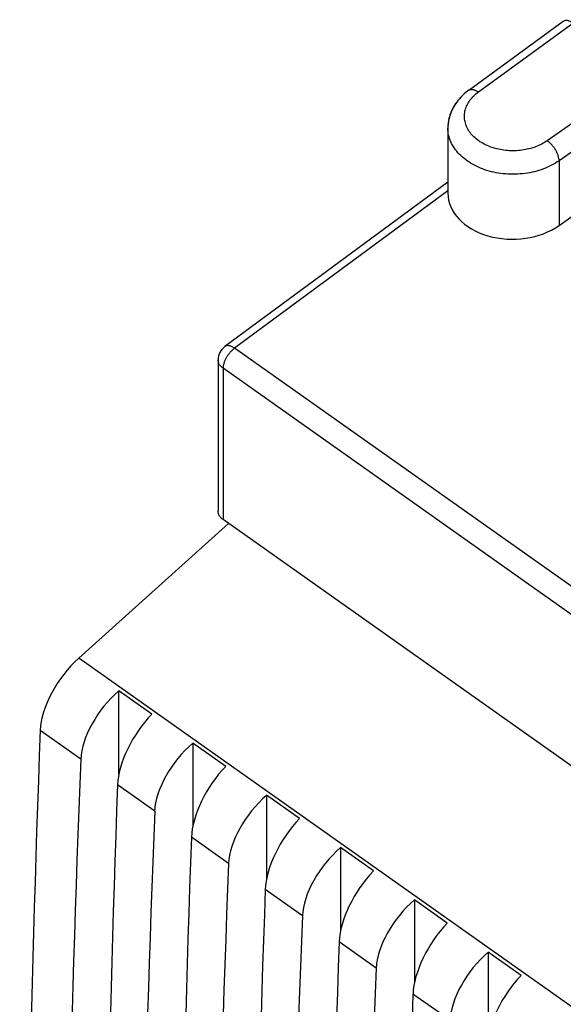
# Model space of a CAD drawing. Units: millimetres. Extents: x -33.8 to 33.7, y -37.2 to 37.2.
# Drawn here: x -33.8 to -25.6, y 9.1 to 23.9 of the extents above; entities that cross this region are included whole.
import ezdxf

# ---------------------------------------------------------------- set-up
doc = ezdxf.new("R2010")
doc.units = ezdxf.units.MM
doc.header["$LTSCALE"] = 16.335
for name, color, linetype in [('ASSI', 7, 'CONTINUOUS'), ('DRAFT', 7, 'CONTINUOUS'), ('RACCORDO', 7, 'CONTINUOUS')]:
    doc.layers.add(name, color=color, linetype=linetype)

msp = doc.modelspace()

# ---------------------------------------------------------------- linework, layer by layer
at = {"layer": 'ASSI', "color": 7, "linetype": 'CONTINUOUS'}
for p, q in [((-27.023, 22.862), (-25.602, 23.897)), ((-27.336, 22.294), (-27.336, 21.317)), ((-27.336, 22.294), (-27.336, 22.294)), ((-25.665, 20.83), (-23.955, 22.048)), ((-27.336, 21.483), (-30.688, 19.013)), ((-30.789, 18.811), (-30.789, 16.537)), ((-32.884, 14.331), (-30.632, 16.352)), ((4.055, -8.175), (-30.716, 16.412)), ((-32.281, 12.588), (-32.281, 13.84)), ((-31.786, 13.49), (-32.281, 13.84)), ((-31.171, 13.055), (-31.171, 11.803)), ((-30.676, 12.705), (-31.171, 13.055)), ((-30.061, 12.27), (-30.061, 11.018)), ((-29.566, 11.92), (-30.061, 12.27)), ((-28.951, 11.485), (-28.951, 10.233)), ((-28.456, 11.135), (-28.951, 11.485)), ((-27.84, 10.7), (-27.84, 9.448)), ((-27.345, 10.35), (-27.84, 10.7)), ((-26.73, 9.915), (-26.73, 8.663)), ((-26.235, 9.565), (-26.73, 9.915))]:
    msp.add_line(p, q, dxfattribs=at)
at = {"layer": 'ASSI', "color": 250, "linetype": 'CONTINUOUS'}
for p, q in [((-26.878, 22.836), (-25.457, 23.87)), ((-24.397, 23.12), (-25.842, 22.103)), ((-24.22, 22.818), (-25.665, 21.802)), ((-25.665, 21.802), (-25.665, 20.83)), ((-27.336, 21.349), (-30.542, 18.986)), ((4.229, -5.601), (-30.542, 18.986)), ((-30.716, 18.686), (-30.716, 16.412)), ((4.055, -5.9), (-30.716, 18.686)), ((2.202, -10.479), (-32.884, 14.331)), ((-32.853, 12.815), (-33.463, 13.246)), ((-31.743, 12.03), (-32.301, 12.425)), ((-30.633, 11.245), (-31.191, 11.64)), ((-29.523, 10.46), (-30.081, 10.855)), ((-28.413, 9.675), (-28.971, 10.07)), ((-27.303, 8.89), (-27.861, 9.285))]:
    msp.add_line(p, q, dxfattribs=at)
at = {"layer": 'ASSI', "color": 7, "linetype": 'CONTINUOUS'}
for points in [[(-27.023, 22.862), (-27.037, 22.852), (-27.061, 22.833), (-27.085, 22.813), (-27.107, 22.793), (-27.129, 22.772), (-27.149, 22.751), (-27.169, 22.729), (-27.187, 22.707), (-27.204, 22.684), (-27.221, 22.661), (-27.236, 22.637), (-27.25, 22.613), (-27.263, 22.589), (-27.275, 22.564), (-27.286, 22.54), (-27.296, 22.514), (-27.305, 22.489), (-27.313, 22.464), (-27.319, 22.438), (-27.325, 22.412), (-27.329, 22.386), (-27.333, 22.36), (-27.335, 22.335)], [(-27.335, 22.335), (-27.336, 22.309), (-27.336, 22.294)], [(-30.716, 16.412), (-30.725, 16.418), (-30.733, 16.425), (-30.741, 16.433), (-30.749, 16.44), (-30.756, 16.448), (-30.762, 16.456), (-30.767, 16.464), (-30.772, 16.473), (-30.777, 16.482), (-30.781, 16.49), (-30.784, 16.499), (-30.786, 16.508), (-30.788, 16.518), (-30.789, 16.527), (-30.789, 16.537)]]:
    msp.add_lwpolyline(points, dxfattribs=at)
at = {"layer": 'ASSI', "color": 250, "linetype": 'CONTINUOUS'}
for points in [[(-25.842, 22.103), (-25.862, 22.09), (-25.882, 22.077), (-25.903, 22.065), (-25.925, 22.053), (-25.947, 22.042), (-25.97, 22.031), (-25.994, 22.021), (-26.018, 22.012), (-26.042, 22.003), (-26.067, 21.995), (-26.092, 21.988), (-26.118, 21.981), (-26.144, 21.975), (-26.17, 21.97), (-26.196, 21.965), (-26.223, 21.961), (-26.25, 21.958), (-26.277, 21.955), (-26.304, 21.953), (-26.331, 21.952), (-26.359, 21.952), (-26.386, 21.952), (-26.413, 21.953), (-26.44, 21.955), (-26.467, 21.957), (-26.494, 21.961), (-26.521, 21.965), (-26.547, 21.969), (-26.573, 21.974), (-26.599, 21.98), (-26.624, 21.987), (-26.65, 21.994), (-26.674, 22.002), (-26.699, 22.011), (-26.722, 22.02), (-26.746, 22.03), (-26.769, 22.041), (-26.791, 22.052), (-26.812, 22.064), (-26.833, 22.076), (-26.854, 22.089), (-26.873, 22.102), (-26.892, 22.116), (-26.91, 22.13), (-26.928, 22.145), (-26.944, 22.161), (-26.96, 22.176), (-26.975, 22.192), (-26.989, 22.209), (-27.002, 22.226), (-27.015, 22.243), (-27.026, 22.261), (-27.036, 22.278), (-27.046, 22.297), (-27.055, 22.315), (-27.062, 22.333), (-27.069, 22.352), (-27.074, 22.371), (-27.079, 22.39), (-27.083, 22.409), (-27.085, 22.429), (-27.087, 22.448), (-27.088, 22.467), (-27.087, 22.487), (-27.086, 22.506), (-27.083, 22.525), (-27.08, 22.545), (-27.076, 22.564), (-27.07, 22.583), (-27.064, 22.602), (-27.056, 22.62), (-27.048, 22.639), (-27.039, 22.657), (-27.029, 22.675), (-27.017, 22.693), (-27.005, 22.71), (-26.992, 22.727), (-26.978, 22.744), (-26.964, 22.76), (-26.948, 22.776), (-26.932, 22.792), (-26.914, 22.807), (-26.896, 22.822), (-26.878, 22.836)], [(-27.023, 22.862), (-27.021, 22.864), (-27.016, 22.867), (-27.01, 22.87), (-27.003, 22.872), (-26.997, 22.874), (-26.99, 22.875), (-26.982, 22.875), (-26.975, 22.875), (-26.967, 22.874), (-26.958, 22.873), (-26.95, 22.871), (-26.941, 22.869), (-26.933, 22.865), (-26.924, 22.862), (-26.915, 22.858), (-26.906, 22.853), (-26.896, 22.848), (-26.887, 22.842), (-26.878, 22.836)], [(-25.665, 21.802), (-25.692, 21.784), (-25.719, 21.767), (-25.748, 21.75), (-25.777, 21.734), (-25.807, 21.719), (-25.837, 21.705), (-25.869, 21.692), (-25.901, 21.679), (-25.934, 21.668), (-25.967, 21.657), (-26.001, 21.647), (-26.035, 21.638), (-26.07, 21.63), (-26.105, 21.623), (-26.141, 21.617), (-26.176, 21.611), (-26.212, 21.607), (-26.249, 21.604), (-26.285, 21.601), (-26.322, 21.6), (-26.358, 21.599), (-26.395, 21.6), (-26.431, 21.601), (-26.467, 21.604), (-26.504, 21.607), (-26.54, 21.611), (-26.575, 21.617), (-26.611, 21.623), (-26.646, 21.63), (-26.681, 21.638), (-26.715, 21.647), (-26.749, 21.657), (-26.782, 21.668), (-26.814, 21.679), (-26.846, 21.692), (-26.877, 21.705), (-26.908, 21.719), (-26.938, 21.734), (-26.967, 21.75), (-26.995, 21.766), (-27.022, 21.784), (-27.048, 21.801), (-27.074, 21.82), (-27.098, 21.839), (-27.121, 21.859), (-27.144, 21.88), (-27.165, 21.901), (-27.185, 21.922), (-27.204, 21.945), (-27.222, 21.967), (-27.238, 21.99), (-27.253, 22.014), (-27.267, 22.038), (-27.28, 22.062), (-27.292, 22.087), (-27.302, 22.112), (-27.311, 22.137), (-27.318, 22.162), (-27.325, 22.188), (-27.33, 22.213), (-27.333, 22.239), (-27.335, 22.265), (-27.336, 22.291)], [(-25.665, 21.802), (-25.666, 21.811), (-25.666, 21.821), (-25.668, 21.831), (-25.669, 21.841), (-25.672, 21.851), (-25.674, 21.862), (-25.677, 21.873), (-25.681, 21.884), (-25.685, 21.895), (-25.69, 21.906), (-25.694, 21.918), (-25.7, 21.929), (-25.705, 21.94), (-25.711, 21.952), (-25.718, 21.963), (-25.724, 21.974), (-25.731, 21.985), (-25.739, 21.996), (-25.746, 22.006), (-25.754, 22.017), (-25.762, 22.027), (-25.771, 22.037), (-25.779, 22.047), (-25.788, 22.056), (-25.797, 22.065), (-25.806, 22.073), (-25.815, 22.082), (-25.824, 22.089), (-25.833, 22.097), (-25.842, 22.103)], [(-30.542, 18.986), (-30.551, 18.98), (-30.559, 18.973), (-30.567, 18.966), (-30.575, 18.959), (-30.583, 18.951), (-30.591, 18.943), (-30.599, 18.935), (-30.607, 18.927), (-30.615, 18.918), (-30.622, 18.909), (-30.629, 18.9), (-30.636, 18.89), (-30.643, 18.881), (-30.65, 18.871), (-30.656, 18.861), (-30.662, 18.851), (-30.668, 18.841), (-30.674, 18.831), (-30.679, 18.821), (-30.684, 18.811), (-30.689, 18.8), (-30.693, 18.79), (-30.697, 18.78), (-30.7, 18.77), (-30.704, 18.76), (-30.706, 18.75), (-30.709, 18.741), (-30.711, 18.731), (-30.713, 18.722), (-30.714, 18.712), (-30.715, 18.704), (-30.716, 18.695), (-30.716, 18.686)], [(-30.542, 18.986), (-30.552, 18.992), (-30.561, 18.998), (-30.57, 19.003), (-30.579, 19.008), (-30.588, 19.012), (-30.597, 19.016), (-30.606, 19.019), (-30.615, 19.021), (-30.623, 19.023), (-30.631, 19.024), (-30.639, 19.025), (-30.646, 19.025), (-30.654, 19.025), (-30.661, 19.024), (-30.667, 19.022), (-30.674, 19.02), (-30.68, 19.018), (-30.685, 19.014), (-30.688, 19.013)], [(-30.716, 18.686), (-30.725, 18.693), (-30.733, 18.7), (-30.741, 18.707), (-30.749, 18.715), (-30.756, 18.723), (-30.762, 18.731), (-30.767, 18.739), (-30.772, 18.748), (-30.777, 18.756), (-30.781, 18.765), (-30.784, 18.774), (-30.786, 18.783), (-30.788, 18.792), (-30.789, 18.801), (-30.789, 18.811)]]:
    msp.add_lwpolyline(points, dxfattribs=at)
at = {"layer": 'ASSI', "color": 7, "linetype": 'CONTINUOUS'}
msp.add_arc((-30.539, 18.811), 0.25, 126.3955, 179.9998, dxfattribs=at)
for centre, major_axis, ratio, start_param, end_param in [((-25.457, 23.693), (-0.144, 0.204), 0.499856, -0.95508, 0.007022), ((-26.354, 21.326), (0.982, 0.018), 0.715723, 3.128784, 5.476252), ((-32.763, 13.722), (0.571, 0.821), 0.495612, 1.125795, 2.482601), ((-32.11, 13.26), (0.619, 0.787), 0.525207, 1.214303, 2.513545), ((-31.632, 12.923), (0.538, 0.844), 0.472959, 1.164828, 2.464071), ((264.203, 215.579), (242.533, 349.015), 0.495612, -3.800584, -3.721669), ((-31, 12.475), (0.619, 0.787), 0.525207, 1.214303, 2.513545), ((283.17, 202.167), (263.049, 334.324), 0.525207, -3.76964, -3.690725), ((-30.522, 12.138), (0.538, 0.844), 0.472959, 1.164828, 2.464071), ((252.248, 224.033), (228.742, 358.639), 0.472959, -3.819115, -3.7402), ((-29.89, 11.69), (0.619, 0.787), 0.525207, 1.214303, 2.513545), ((284.281, 201.382), (263.049, 334.324), 0.525207, -3.76964, -3.690725), ((-29.412, 11.353), (0.538, 0.844), 0.472959, 1.164828, 2.464071), ((253.358, 223.248), (228.742, 358.639), 0.472959, -3.819115, -3.7402), ((-28.779, 10.905), (0.619, 0.787), 0.525207, 1.214303, 2.513545), ((285.391, 200.597), (263.049, 334.324), 0.525207, -3.76964, -3.690725), ((-28.301, 10.568), (0.538, 0.844), 0.472959, 1.164828, 2.464071), ((254.468, 222.463), (228.742, 358.639), 0.472959, -3.819115, -3.7402), ((-27.669, 10.12), (0.619, 0.787), 0.525207, 1.214303, 2.513545), ((286.501, 199.812), (263.049, 334.324), 0.525207, -3.76964, -3.690725), ((-27.191, 9.783), (0.538, 0.844), 0.472959, 1.164828, 2.464071), ((255.578, 221.678), (228.742, 358.639), 0.472959, -3.819115, -3.7402), ((-26.559, 9.335), (0.619, 0.787), 0.525207, 1.214303, 2.513545), ((287.611, 199.027), (263.049, 334.324), 0.525207, -3.76964, -3.690725), ((-26.081, 8.998), (0.538, 0.844), 0.472959, 1.164828, 2.464071), ((256.688, 220.893), (228.742, 358.639), 0.472959, -3.819115, -3.7402)]:
    msp.add_ellipse(centre, major_axis=major_axis, ratio=ratio, start_param=start_param, end_param=end_param, dxfattribs=at)
at = {"layer": 'DRAFT', "color": 7, "linetype": 'CONTINUOUS'}
msp.add_line((-32.884, 14.331), (-30.632, 16.352), dxfattribs=at)
at = {"layer": 'DRAFT', "color": 250, "linetype": 'CONTINUOUS'}
for p, q in [((2.202, -10.479), (-32.884, 14.331)), ((-32.853, 12.815), (-33.463, 13.246))]:
    msp.add_line(p, q, dxfattribs=at)
at = {"layer": 'DRAFT', "color": 7, "linetype": 'CONTINUOUS'}
for centre, major_axis, start_param, end_param in [((-32.763, 13.722), (0.571, 0.821), 1.125795, 2.482601), ((264.203, 215.579), (242.533, 349.015), -3.800584, -3.721669)]:
    msp.add_ellipse(centre, major_axis=major_axis, ratio=0.495612, start_param=start_param, end_param=end_param, dxfattribs=at)
at = {"layer": 'RACCORDO', "color": 7, "linetype": 'CONTINUOUS'}
for p, q in [((-27.023, 22.862), (-25.602, 23.897)), ((-27.336, 22.318), (-27.336, 22.294)), ((-27.336, 22.294), (-27.336, 21.317)), ((-27.336, 22.294), (-27.336, 22.294)), ((-25.665, 20.83), (-23.955, 22.048)), ((-27.336, 21.483), (-30.688, 19.013)), ((-30.789, 18.811), (-30.789, 16.537)), ((4.055, -8.175), (-30.716, 16.412))]:
    msp.add_line(p, q, dxfattribs=at)
at = {"layer": 'RACCORDO', "color": 250, "linetype": 'CONTINUOUS'}
for p, q in [((-26.878, 22.836), (-25.457, 23.87)), ((-24.397, 23.12), (-25.842, 22.103)), ((-24.22, 22.818), (-25.665, 21.802)), ((-25.665, 21.802), (-25.665, 20.83)), ((-27.336, 21.349), (-30.542, 18.986)), ((4.229, -5.601), (-30.542, 18.986)), ((-30.716, 18.686), (-30.716, 16.412)), ((4.055, -5.9), (-30.716, 18.686))]:
    msp.add_line(p, q, dxfattribs=at)
at = {"layer": 'RACCORDO', "color": 7, "linetype": 'CONTINUOUS'}
for points in [[(-27.023, 22.862), (-27.04, 22.85), (-27.067, 22.828), (-27.093, 22.806), (-27.118, 22.783), (-27.142, 22.759), (-27.164, 22.734), (-27.185, 22.709), (-27.204, 22.684), (-27.223, 22.658), (-27.239, 22.631), (-27.255, 22.604), (-27.269, 22.577), (-27.282, 22.549), (-27.294, 22.521), (-27.304, 22.492), (-27.313, 22.464), (-27.32, 22.435), (-27.326, 22.406), (-27.331, 22.377), (-27.334, 22.348), (-27.336, 22.318)], [(-30.716, 16.412), (-30.725, 16.418), (-30.733, 16.425), (-30.741, 16.433), (-30.749, 16.44), (-30.756, 16.448), (-30.762, 16.456), (-30.767, 16.464), (-30.772, 16.473), (-30.777, 16.482), (-30.781, 16.49), (-30.784, 16.499), (-30.786, 16.508), (-30.788, 16.518), (-30.789, 16.527), (-30.789, 16.537)]]:
    msp.add_lwpolyline(points, dxfattribs=at)
at = {"layer": 'RACCORDO', "color": 250, "linetype": 'CONTINUOUS'}
for points in [[(-25.842, 22.103), (-25.862, 22.09), (-25.882, 22.077), (-25.903, 22.065), (-25.925, 22.053), (-25.947, 22.042), (-25.97, 22.031), (-25.994, 22.021), (-26.018, 22.012), (-26.042, 22.003), (-26.067, 21.995), (-26.092, 21.988), (-26.118, 21.981), (-26.144, 21.975), (-26.17, 21.97), (-26.196, 21.965), (-26.223, 21.961), (-26.25, 21.958), (-26.277, 21.955), (-26.304, 21.953), (-26.331, 21.952), (-26.359, 21.952), (-26.386, 21.952), (-26.413, 21.953), (-26.44, 21.955), (-26.467, 21.957), (-26.494, 21.961), (-26.521, 21.965), (-26.547, 21.969), (-26.573, 21.974), (-26.599, 21.98), (-26.624, 21.987), (-26.65, 21.994), (-26.674, 22.002), (-26.699, 22.011), (-26.722, 22.02), (-26.746, 22.03), (-26.769, 22.041), (-26.791, 22.052), (-26.812, 22.064), (-26.833, 22.076), (-26.854, 22.089), (-26.873, 22.102), (-26.892, 22.116), (-26.91, 22.13), (-26.928, 22.145), (-26.944, 22.161), (-26.96, 22.176), (-26.975, 22.192), (-26.989, 22.209), (-27.002, 22.226), (-27.015, 22.243), (-27.026, 22.261), (-27.036, 22.278), (-27.046, 22.297), (-27.055, 22.315), (-27.062, 22.333), (-27.069, 22.352), (-27.074, 22.371), (-27.079, 22.39), (-27.083, 22.409), (-27.085, 22.429), (-27.087, 22.448), (-27.088, 22.467), (-27.087, 22.487), (-27.086, 22.506), (-27.083, 22.525), (-27.08, 22.545), (-27.076, 22.564), (-27.07, 22.583), (-27.064, 22.602), (-27.056, 22.62), (-27.048, 22.639), (-27.039, 22.657), (-27.029, 22.675), (-27.017, 22.693), (-27.005, 22.71), (-26.992, 22.727), (-26.978, 22.744), (-26.964, 22.76), (-26.948, 22.776), (-26.932, 22.792), (-26.914, 22.807), (-26.896, 22.822), (-26.878, 22.836)], [(-27.023, 22.862), (-27.021, 22.864), (-27.016, 22.867), (-27.01, 22.87), (-27.003, 22.872), (-26.997, 22.874), (-26.99, 22.875), (-26.982, 22.875), (-26.975, 22.875), (-26.967, 22.874), (-26.958, 22.873), (-26.95, 22.871), (-26.941, 22.869), (-26.933, 22.865), (-26.924, 22.862), (-26.915, 22.858), (-26.906, 22.853), (-26.896, 22.848), (-26.887, 22.842), (-26.878, 22.836)], [(-25.665, 21.802), (-25.692, 21.784), (-25.719, 21.767), (-25.748, 21.75), (-25.777, 21.734), (-25.807, 21.719), (-25.837, 21.705), (-25.869, 21.692), (-25.901, 21.679), (-25.934, 21.668), (-25.967, 21.657), (-26.001, 21.647), (-26.035, 21.638), (-26.07, 21.63), (-26.105, 21.623), (-26.141, 21.617), (-26.176, 21.611), (-26.212, 21.607), (-26.249, 21.604), (-26.285, 21.601), (-26.322, 21.6), (-26.358, 21.599), (-26.395, 21.6), (-26.431, 21.601), (-26.467, 21.604), (-26.504, 21.607), (-26.54, 21.611), (-26.575, 21.617), (-26.611, 21.623), (-26.646, 21.63), (-26.681, 21.638), (-26.715, 21.647), (-26.749, 21.657), (-26.782, 21.668), (-26.814, 21.679), (-26.846, 21.692), (-26.877, 21.705), (-26.908, 21.719), (-26.938, 21.734), (-26.967, 21.75), (-26.995, 21.766), (-27.022, 21.784), (-27.048, 21.801), (-27.074, 21.82), (-27.098, 21.839), (-27.121, 21.859), (-27.144, 21.88), (-27.165, 21.901), (-27.185, 21.922), (-27.204, 21.945), (-27.222, 21.967), (-27.238, 21.99), (-27.253, 22.014), (-27.267, 22.038), (-27.28, 22.062), (-27.292, 22.087), (-27.302, 22.112), (-27.311, 22.137), (-27.318, 22.162), (-27.325, 22.188), (-27.33, 22.213), (-27.333, 22.239), (-27.335, 22.265), (-27.336, 22.291)], [(-25.665, 21.802), (-25.666, 21.811), (-25.666, 21.821), (-25.668, 21.831), (-25.669, 21.841), (-25.672, 21.851), (-25.674, 21.862), (-25.677, 21.873), (-25.681, 21.884), (-25.685, 21.895), (-25.69, 21.906), (-25.694, 21.918), (-25.7, 21.929), (-25.705, 21.94), (-25.711, 21.952), (-25.718, 21.963), (-25.724, 21.974), (-25.731, 21.985), (-25.739, 21.996), (-25.746, 22.006), (-25.754, 22.017), (-25.762, 22.027), (-25.771, 22.037), (-25.779, 22.047), (-25.788, 22.056), (-25.797, 22.065), (-25.806, 22.073), (-25.815, 22.082), (-25.824, 22.089), (-25.833, 22.097), (-25.842, 22.103)], [(-30.542, 18.986), (-30.551, 18.98), (-30.559, 18.973), (-30.567, 18.966), (-30.575, 18.959), (-30.583, 18.951), (-30.591, 18.943), (-30.599, 18.935), (-30.607, 18.927), (-30.615, 18.918), (-30.622, 18.909), (-30.629, 18.9), (-30.636, 18.89), (-30.643, 18.881), (-30.65, 18.871), (-30.656, 18.861), (-30.662, 18.851), (-30.668, 18.841), (-30.674, 18.831), (-30.679, 18.821), (-30.684, 18.811), (-30.689, 18.8), (-30.693, 18.79), (-30.697, 18.78), (-30.7, 18.77), (-30.704, 18.76), (-30.706, 18.75), (-30.709, 18.741), (-30.711, 18.731), (-30.713, 18.722), (-30.714, 18.712), (-30.715, 18.704), (-30.716, 18.695), (-30.716, 18.686)], [(-30.542, 18.986), (-30.552, 18.992), (-30.561, 18.998), (-30.57, 19.003), (-30.579, 19.008), (-30.588, 19.012), (-30.597, 19.016), (-30.606, 19.019), (-30.615, 19.021), (-30.623, 19.023), (-30.631, 19.024), (-30.639, 19.025), (-30.646, 19.025), (-30.654, 19.025), (-30.661, 19.024), (-30.667, 19.022), (-30.674, 19.02), (-30.68, 19.018), (-30.685, 19.014), (-30.688, 19.013)], [(-30.716, 18.686), (-30.725, 18.693), (-30.733, 18.7), (-30.741, 18.707), (-30.749, 18.715), (-30.756, 18.723), (-30.762, 18.731), (-30.767, 18.739), (-30.772, 18.748), (-30.777, 18.756), (-30.781, 18.765), (-30.784, 18.774), (-30.786, 18.783), (-30.788, 18.792), (-30.789, 18.801), (-30.789, 18.811)]]:
    msp.add_lwpolyline(points, dxfattribs=at)
at = {"layer": 'RACCORDO', "color": 7, "linetype": 'CONTINUOUS'}
msp.add_arc((-30.539, 18.811), 0.25, 126.3955, 179.9998, dxfattribs=at)
for centre, major_axis, ratio, start_param, end_param in [((-25.457, 23.693), (-0.144, 0.204), 0.499856, -0.95508, 0.013584), ((-26.354, 21.326), (0.982, 0.018), 0.715723, 3.128784, 5.476252)]:
    msp.add_ellipse(centre, major_axis=major_axis, ratio=ratio, start_param=start_param, end_param=end_param, dxfattribs=at)

doc.saveas('drawing.dxf')
